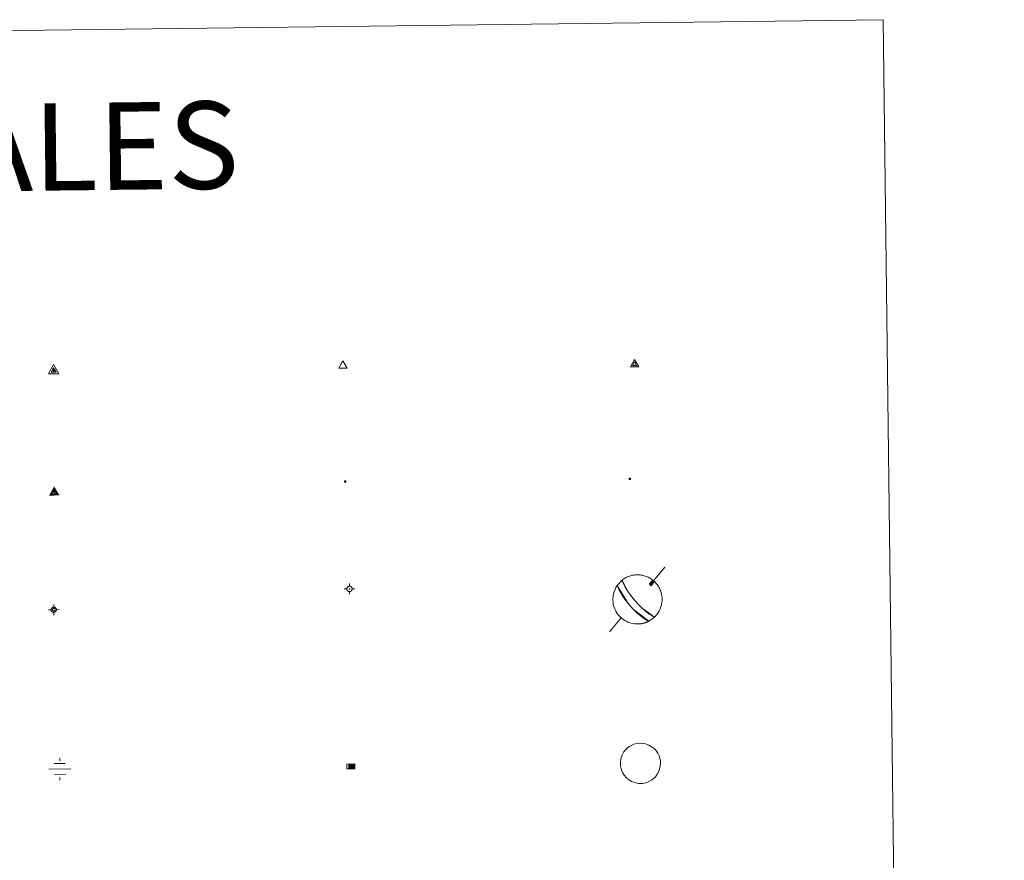
# Model space of a CAD drawing. Units: metres. Extents: x 582859 to 587350, y 4714652 to 4717677.
# Drawn here: x 583476 to 583645, y 4716249 to 4716394 of the extents above; entities that cross this region are included whole.
import ezdxf
from ezdxf.enums import TextEntityAlignment as Align

# ---------------------------------------------------------------- set-up
doc = ezdxf.new("R2010")
doc.units = ezdxf.units.M
doc.header["$MEASUREMENT"] = 0
for name, color, linetype, lineweight in [('Carátula', 7, 'Continuous', 5), ('Level 13', 5, 'Continuous', 0), ('Level 63', 7, 'Continuous', 0), ('Level 7', 1, 'Continuous', 0), ('Level 8', 19, 'Continuous', 0), ('Level 9', 7, 'Continuous', 0)]:
    doc.layers.add(name, color=color, linetype=linetype, lineweight=lineweight)
doc.styles.add('Arial', font='ARIAL.TTF', dxfattribs={"height": 0.2})

# ---------------------------------------------------------------- blocks, each defined once
blk = doc.blocks.new('5VG4OR')
at = {"layer": 'Carátula', "color": 250, "linetype": 'Continuous', "lineweight": 5}
blk.add_3dface([(9, -5.9), (-9, -5.9), (0, 9.7)], dxfattribs=at)
blk = doc.blocks.new('5VROI')
at = {"layer": 'Carátula', "color": 250, "linetype": 'Continuous', "lineweight": 5}
for points in [[(8.9, -5.2), (-9.1, -5.2), (-0.2, 10.4)], [(-0.2, 5.2), (4.3, -2.6), (-4.7, -2.6)]]:
    blk.add_3dface(points, dxfattribs=at)
blk = doc.blocks.new('5VG1OR')
at = {"layer": 'Carátula', "linetype": 'Continuous', "lineweight": 5}
h = blk.add_hatch(color=1, dxfattribs=at)
edge = h.paths.add_edge_path()
edge.add_arc((0, 0), 0.75, 359.999, 719.999)
at = {"layer": 'Carátula', "color": 250, "linetype": 'Continuous', "lineweight": 5}
for p, q in [((0, 5.2), (-0.1, 0.7)), ((-0.1, 0.7), (0, 5.2)), ((-0.1, -0.8), (-0.1, -2.6)), ((-0.1, -2.6), (-0.1, -0.8))]:
    blk.add_line(p, q, dxfattribs=at)
at = {"layer": 'Carátula', "color": 250, "linetype": 'Continuous', "lineweight": 5, "flags": 128}
for points in [[(0, 5.2), (-4.6, -2.6), (-0.1, -2.6)], [(-0.1, -2.6), (4.4, -2.6), (0, 5.2)]]:
    blk.add_lwpolyline(points, dxfattribs=at)
at = {"layer": 'Carátula', "color": 250, "linetype": 'Continuous', "lineweight": 5, "extrusion": (0, 0, -1)}
for start, end in [(272.8103, 87.2175), (87.1918, 272.8103)]:
    blk.add_arc((0, 0, 0), 0.75, start, end, dxfattribs=at)
at = {"layer": 'Carátula', "color": 250, "linetype": 'Continuous', "lineweight": 5}
blk.add_3dface([(9, -5.2), (-9, -5.2), (-0.1, 10.4)], dxfattribs=at)
blk = doc.blocks.new('5NIVA')
at = {"layer": 'Carátula', "color": 7, "linetype": 'Continuous', "lineweight": 5, "flags": 128}
for points in [[(3.9, -0.1), (3.9, 0.1), (3.9, 0.3), (3.9, 0.5), (3.8, 0.7), (3.8, 0.9), (3.7, 1.1), (3.6, 1.3), (3.6, 1.4), (3.5, 1.6), (3.4, 1.8), (3.3, 2), (3.2, 2.1), (3, 2.3), (2.9, 2.5), (2.8, 2.6), (2.6, 2.7), (2.5, 2.8), (2.3, 3), (2.2, 3.1), (2, 3.2), (1.8, 3.3), (1.6, 3.4), (1.4, 3.4), (1.3, 3.5), (1, 3.6), (0.9, 3.6), (0.7, 3.7), (0.5, 3.7), (0.3, 3.7), (0.1, 3.7), (-0.1, 3.7), (-0.3, 3.7), (-0.5, 3.7), (-0.7, 3.6), (-0.9, 3.6), (-1.1, 3.5), (-1.3, 3.4), (-1.4, 3.4), (-1.6, 3.3), (-1.8, 3.2), (-2, 3.1), (-2.1, 3), (-2.3, 2.8), (-2.5, 2.7), (-2.6, 2.6), (-2.7, 2.5), (-2.9, 2.3), (-3, 2.1), (-3.1, 2), (-3.2, 1.8), (-3.3, 1.6), (-3.4, 1.4), (-3.5, 1.3), (-3.5, 1.1), (-3.6, 0.9), (-3.6, 0.7), (-3.7, 0.5), (-3.7, 0.3), (-3.7, 0.1), (-3.7, -0.1), (-3.7, -0.3), (-3.7, -0.5), (-3.7, -0.7), (-3.6, -0.9), (-3.6, -1.1), (-3.5, -1.3), (-3.5, -1.5), (-3.4, -1.6), (-3.3, -1.8), (-3.2, -2), (-3.1, -2.2), (-3, -2.3), (-2.9, -2.5), (-2.7, -2.7), (-2.6, -2.8), (-2.5, -2.9), (-2.3, -3.1), (-2.1, -3.2), (-2, -3.3), (-1.8, -3.4), (-1.6, -3.5), (-1.5, -3.6), (-1.3, -3.7), (-1.1, -3.7), (-0.9, -3.8), (-0.7, -3.8), (-0.5, -3.9), (-0.3, -3.9), (-0.1, -3.9), (0.1, -3.9), (0.3, -3.9), (0.5, -3.9), (0.7, -3.9), (0.9, -3.8), (1, -3.8), (1.3, -3.7), (1.5, -3.7), (1.6, -3.6), (1.8, -3.5), (2, -3.4)], [(2.1, -0.1), (2.1, 0), (2.1, 0.1), (2.1, 0.2), (2.1, 0.3), (2, 0.4), (2, 0.5), (2, 0.6), (1.9, 0.7), (1.9, 0.8), (1.9, 0.9), (1.8, 1), (1.7, 1.1), (1.7, 1.2), (1.6, 1.2), (1.5, 1.3), (1.5, 1.4), (1.4, 1.4), (1.3, 1.5), (1.2, 1.6), (1.1, 1.6), (1.1, 1.7), (1, 1.7), (0.9, 1.8), (0.8, 1.8), (0.7, 1.8), (0.6, 1.8), (0.5, 1.9), (0.4, 1.9), (0.3, 1.9), (0.2, 1.9), (0.1, 1.9), (0, 1.9), (-0.1, 1.9), (-0.2, 1.8), (-0.3, 1.8), (-0.4, 1.8), (-0.5, 1.8), (-0.6, 1.7), (-0.7, 1.7), (-0.8, 1.6), (-0.9, 1.6), (-1, 1.5), (-1, 1.4), (-1.1, 1.4), (-1.2, 1.3), (-1.3, 1.2), (-1.3, 1.2), (-1.4, 1.1), (-1.5, 1), (-1.5, 0.9), (-1.6, 0.8), (-1.6, 0.7), (-1.6, 0.6), (-1.7, 0.5), (-1.7, 0.4), (-1.7, 0.3), (-1.8, 0.2), (-1.8, 0.1), (-1.8, 0), (-1.8, -0.1), (-1.8, -0.2), (-1.8, -0.3), (-1.7, -0.4), (-1.7, -0.5), (-1.7, -0.6), (-1.7, -0.7), (-1.6, -0.8), (-1.6, -0.8), (-1.6, -0.9), (-1.5, -1), (-1.5, -1.1), (-1.4, -1.2), (-1.3, -1.3), (-1.3, -1.4), (-1.2, -1.4), (-1.1, -1.5), (-1.1, -1.6), (-1, -1.6), (-0.9, -1.7), (-0.8, -1.7), (-0.7, -1.8), (-0.6, -1.8), (-0.5, -1.9), (-0.4, -1.9), (-0.3, -1.9), (-0.2, -2), (-0.1, -2), (0, -2), (0.1, -2), (0.2, -2), (0.3, -2), (0.4, -2), (0.5, -2), (0.6, -2), (0.7, -1.9), (0.8, -1.9), (0.9, -1.9), (1, -1.8), (1.1, -1.8), (1.1, -1.7)], [(0.1, 3.7), (0.1, 7.5)], [(-3.7, -0.1), (-7.6, -0.1)], [(0.1, -3.9), (0.1, -7.8)], [(1.1, -1.7), (1.2, -1.7), (1.3, -1.6), (1.4, -1.6), (1.5, -1.5), (1.5, -1.4), (1.6, -1.4), (1.7, -1.3), (1.7, -1.2), (1.8, -1.1), (1.8, -1), (1.9, -0.9), (2, -0.8), (2, -0.8), (2, -0.7), (2, -0.6), (2.1, -0.5), (2.1, -0.4), (2.1, -0.3), (2.1, -0.2), (2.1, -0.1)], [(2, -3.4), (2.2, -3.3), (2.3, -3.2), (2.5, -3.1), (2.6, -2.9), (2.8, -2.8), (2.9, -2.7), (3, -2.5), (3.2, -2.3), (3.3, -2.2), (3.4, -2), (3.5, -1.8), (3.6, -1.6), (3.6, -1.5), (3.7, -1.3), (3.8, -1.1), (3.8, -0.9), (3.8, -0.7), (3.9, -0.5), (3.9, -0.3), (3.9, -0.1)], [(3.9, -0.1), (7.7, -0.1)]]:
    blk.add_lwpolyline(points, dxfattribs=at)
blk = doc.blocks.new('5NIVB')
at = {"layer": 'Carátula', "color": 7, "linetype": 'Continuous', "lineweight": 5, "flags": 128}
for points in [[(4.1, 25.5), (4.1, 25.7), (4.1, 25.9), (4.1, 26.1), (4, 26.3), (4, 26.5), (3.9, 26.7), (3.9, 26.8), (3.8, 27), (3.7, 27.2), (3.6, 27.4), (3.5, 27.6), (3.4, 27.7), (3.2, 27.9), (3.1, 28), (3, 28.2), (2.9, 28.3), (2.7, 28.4), (2.5, 28.6), (2.4, 28.7), (2.2, 28.8), (2, 28.9), (1.8, 29), (1.6, 29), (1.5, 29.1), (1.3, 29.2), (1.1, 29.2), (0.9, 29.3), (0.7, 29.3), (0.5, 29.3), (0.3, 29.3), (0.1, 29.3), (-0.1, 29.3), (-0.3, 29.3), (-0.5, 29.2), (-0.7, 29.2), (-0.9, 29.1), (-1.1, 29), (-1.2, 29), (-1.4, 28.9), (-1.6, 28.8), (-1.8, 28.7), (-1.9, 28.6), (-2.1, 28.4), (-2.3, 28.3), (-2.4, 28.2), (-2.5, 28), (-2.6, 27.9), (-2.8, 27.7), (-2.9, 27.6), (-3, 27.4), (-3.1, 27.2), (-3.2, 27), (-3.3, 26.8), (-3.3, 26.7), (-3.4, 26.5), (-3.4, 26.3), (-3.5, 26.1), (-3.5, 25.9), (-3.5, 25.7), (-3.5, 25.5), (-3.5, 25.3), (-3.5, 25.1), (-3.5, 24.9), (-3.4, 24.7), (-3.4, 24.5), (-3.3, 24.3), (-3.3, 24.1), (-3.2, 24), (-3.1, 23.8), (-3, 23.6), (-2.9, 23.4), (-2.8, 23.3), (-2.6, 23.1), (-2.5, 22.9), (-2.4, 22.8), (-2.3, 22.7), (-2.1, 22.5), (-1.9, 22.4), (-1.8, 22.3), (-1.6, 22.2), (-1.4, 22.1), (-1.2, 22), (-1.1, 21.9), (-0.9, 21.9), (-0.7, 21.8), (-0.5, 21.8), (-0.3, 21.7), (-0.1, 21.7), (0.1, 21.7), (0.3, 21.7), (0.5, 21.7), (0.7, 21.7), (0.9, 21.7), (1.1, 21.8), (1.3, 21.8), (1.5, 21.9), (1.6, 21.9), (1.8, 22), (2, 22.1), (2.2, 22.2)], [(0.3, 29.3), (0.3, 33.1)], [(-3.5, 25.5), (-7.3, 25.5)], [(0.7, 25.5), (0.7, 25.5), (0.7, 25.5), (0.7, 25.6), (0.7, 25.6), (0.7, 25.6), (0.7, 25.6), (0.7, 25.6), (0.6, 25.6), (0.6, 25.7), (0.6, 25.7), (0.6, 25.7), (0.6, 25.7), (0.6, 25.7), (0.6, 25.8), (0.6, 25.8), (0.6, 25.8), (0.5, 25.8), (0.5, 25.8), (0.5, 25.8), (0.5, 25.8), (0.5, 25.8), (0.5, 25.8), (0.4, 25.9), (0.4, 25.9), (0.4, 25.9), (0.4, 25.9), (0.4, 25.9), (0.3, 25.9), (0.3, 25.9), (0.3, 25.9), (0.3, 25.9), (0.3, 25.9), (0.2, 25.9), (0.2, 25.9), (0.2, 25.9), (0.2, 25.9), (0.2, 25.9), (0.1, 25.8), (0.1, 25.8), (0.1, 25.8), (0.1, 25.8), (0.1, 25.8), (0, 25.8), (0, 25.8), (0, 25.8), (0, 25.8), (0, 25.7), (0, 25.7), (0, 25.7), (0, 25.7), (-0.1, 25.7), (-0.1, 25.6), (-0.1, 25.6), (-0.1, 25.6), (-0.1, 25.6), (-0.1, 25.6), (-0.1, 25.6), (-0.1, 25.5), (-0.1, 25.5), (-0.1, 25.5), (-0.1, 25.5), (-0.1, 25.4), (-0.1, 25.4), (-0.1, 25.4), (-0.1, 25.4), (-0.1, 25.4), (-0.1, 25.4), (-0.1, 25.3), (-0.1, 25.3), (0, 25.3), (0, 25.3), (0, 25.3), (0, 25.2), (0, 25.2), (0, 25.2), (0, 25.2), (0, 25.2), (0.1, 25.2), (0.1, 25.2), (0.1, 25.2), (0.1, 25.1), (0.1, 25.1), (0.2, 25.1), (0.2, 25.1), (0.2, 25.1), (0.2, 25.1), (0.2, 25.1), (0.3, 25.1), (0.3, 25.1), (0.3, 25.1), (0.3, 25.1), (0.3, 25.1), (0.4, 25.1), (0.4, 25.1), (0.4, 25.1), (0.4, 25.1), (0.4, 25.1), (0.5, 25.1), (0.5, 25.1), (0.5, 25.2)], [(0.3, 21.7), (0.3, 17.8)], [(0.5, 25.2), (0.5, 25.2), (0.5, 25.2), (0.5, 25.2), (0.6, 25.2), (0.6, 25.2), (0.6, 25.2), (0.6, 25.2), (0.6, 25.3), (0.6, 25.3), (0.6, 25.3), (0.6, 25.3), (0.6, 25.3), (0.7, 25.4), (0.7, 25.4), (0.7, 25.4), (0.7, 25.4), (0.7, 25.4), (0.7, 25.4), (0.7, 25.5), (0.7, 25.5)], [(2.2, 22.2), (2.4, 22.3), (2.5, 22.4), (2.7, 22.5), (2.9, 22.7), (3, 22.8), (3.1, 22.9), (3.3, 23.1), (3.4, 23.3), (3.5, 23.4), (3.6, 23.6), (3.7, 23.8), (3.8, 24), (3.8, 24.1), (3.9, 24.3), (4, 24.5), (4, 24.7), (4.1, 24.9), (4.1, 25.1), (4.1, 25.3), (4.1, 25.5)], [(4.1, 25.5), (7.9, 25.5)]]:
    blk.add_lwpolyline(points, dxfattribs=at)
blk = doc.blocks.new('5NACIE')
at = {"layer": 'Carátula', "color": 170, "linetype": 'Continuous', "lineweight": 5, "flags": 128}
for points in [[(-0.01, 6.32), (0, 8.44)], [(-8.44, 0), (8.44, 0)], [(-4.22, 4.22), (4.22, 4.22)], [(-4.22, -4.22), (4.22, -4.22)], [(0, -6.34), (0, -8.44)]]:
    blk.add_lwpolyline(points, dxfattribs=at)
blk = doc.blocks.new('5ABREV')
at = {"layer": 'Carátula', "linetype": 'Continuous', "lineweight": 5, "extrusion": (0, 0, -1)}
blk.add_hatch(color=154, dxfattribs=at).paths.add_polyline_path([(4.2, -2.9), (-4.2, -2.9), (-4.2, 3), (4.2, 3)])
at = {"layer": 'Carátula', "color": 250, "linetype": 'Continuous', "lineweight": 5}
blk.add_line((-5.4, 4.1), (-5.4, -4.1), dxfattribs=at)
at = {"layer": 'Carátula', "color": 250, "linetype": 'Continuous', "lineweight": 5, "flags": 128}
blk.add_lwpolyline([(-8.5, 4.1), (-8.5, -4.1), (5.3, -4.1), (5.3, 4.1), (-8.5, 4.1)], dxfattribs=at)
at = {"layer": 'Carátula', "color": 250, "linetype": 'Continuous', "lineweight": 5}
blk.add_3dface([(-4.2, 3), (4.2, 3), (4.2, -2.9), (-4.2, -2.9)], dxfattribs=at)
blk = doc.blocks.new('5PANOT')
at = {"layer": 'Carátula', "linetype": 'Continuous', "lineweight": 5}
h = blk.add_hatch(color=1, dxfattribs=at)
edge = h.paths.add_edge_path()
edge.add_arc((0, 0), 1.89, 270.0012, 630.0012)
blk = doc.blocks.new('5VGRR')
at = {"layer": 'Carátula', "linetype": 'Continuous', "lineweight": 5}
blk.add_hatch(color=131, dxfattribs=at).paths.add_polyline_path([(0, -5.2), (-9, -5.2), (0, 10.4), (0, 5.2), (-4.5, -2.6), (0, -2.6)])
h = blk.add_hatch(color=1, dxfattribs=at)
edge = h.paths.add_edge_path()
edge.add_arc((0, 0), 0.75, 359.999, 719.999)
at = {"layer": 'Carátula', "linetype": 'Continuous', "lineweight": 5, "extrusion": (0, 0, -1)}
blk.add_hatch(color=131, dxfattribs=at).paths.add_polyline_path([(-9, -5.2), (0, 10.4), (0, 5.2), (-4.4, -2.6), (0, -2.6), (0, -5.2)])
at = {"layer": 'Carátula', "color": 250, "linetype": 'Continuous', "lineweight": 5}
for p, q in [((0, 5.2), (-0.1, 0.7)), ((-0.1, 0.7), (0, 5.2)), ((0, -0.8), (0, -2.6)), ((0, -2.6), (0, -0.8))]:
    blk.add_line(p, q, dxfattribs=at)
at = {"layer": 'Carátula', "color": 250, "linetype": 'Continuous', "lineweight": 5, "flags": 128}
for points in [[(0, 5.2), (-4.5, -2.6), (0, -2.6)], [(0, -2.6), (4.4, -2.6), (0, 5.2)]]:
    blk.add_lwpolyline(points, dxfattribs=at)
at = {"layer": 'Carátula', "color": 250, "linetype": 'Continuous', "lineweight": 5, "extrusion": (0, 0, -1)}
for start, end in [(272.8103, 87.2175), (87.1918, 272.8103)]:
    blk.add_arc((0, 0, 0), 0.75, start, end, dxfattribs=at)
blk = doc.blocks.new('5PATER')
at = {"layer": 'Carátula', "linetype": 'Continuous', "lineweight": 5}
h = blk.add_hatch(color=250, dxfattribs=at)
edge = h.paths.add_edge_path()
edge.add_ellipse((0, 0), major_axis=(-1.33, -1.34), ratio=0.999422, start_angle=0, end_angle=360)

msp = doc.modelspace()

# ---------------------------------------------------------------- linework, layer by layer
at = {"layer": 'Level 63', "linetype": 'Continuous', "lineweight": 0}
msp.add_polyline3d([(583178.72, 4716388.14, -0.24), (583624.61, 4716393.63, -0.24), (583645.39, 4714706.68, -0.24), (583199.5, 4714701.19, -0.24), (583178.72, 4716388.14, -0.24)], close=True, dxfattribs=at)
at = {"layer": 'Level 63', "color": 5, "linetype": 'Continuous', "lineweight": 0}
for points in [[(583587.13, 4716299.64, -0.12), (583584.62, 4716296.63, -0.12)], [(583584.49, 4716296.78, -0.12), (583584.6, 4716296.53, -0.12), (583584.8, 4716296.48, -0.12)], [(583579.64, 4716290.97, -0.12), (583577.65, 4716288.54, -0.12)]]:
    msp.add_polyline3d(points, dxfattribs=at)
for points in [[(583584.37, 4716290.37, -0.12), (583581.75, 4716292.39, -0.12), (583581.67, 4716292.48, -0.12), (583581.6, 4716292.56, -0.12), (583581.52, 4716292.63, -0.12), (583581.45, 4716292.71, -0.12), (583581.38, 4716292.79, -0.12), (583581.32, 4716292.86, -0.12), (583581.25, 4716292.93, -0.12), (583581.19, 4716293.01, -0.12), (583581.12, 4716293.08, -0.12), (583581.06, 4716293.15, -0.12), (583580.99, 4716293.23, -0.12), (583580.93, 4716293.31, -0.12), (583580.86, 4716293.38, -0.12), (583580.79, 4716293.47, -0.12), (583580.73, 4716293.55, -0.12), (583580.65, 4716293.64, -0.12), (583580.58, 4716293.73, -0.12), (583580.5, 4716293.83, -0.12), (583580.42, 4716293.94, -0.12), (583580.34, 4716294.05, -0.12), (583580.25, 4716294.17, -0.12), (583580.15, 4716294.31, -0.12), (583580.05, 4716294.46, -0.12), (583579.93, 4716294.62, -0.12), (583579.81, 4716294.8, -0.12), (583579.69, 4716295.01, -0.12), (583579.55, 4716295.24, -0.12), (583579.4, 4716295.5, -0.12), (583579.24, 4716295.8, -0.12), (583579.09, 4716296.14, -0.12), (583578.94, 4716296.51, -0.24), (583579.81, 4716297.45, -0.12), (583580.86, 4716295.38, -0.12), (583580.94, 4716295.27, -0.12), (583581.01, 4716295.17, -0.12), (583581.08, 4716295.08, -0.12), (583581.14, 4716294.99, -0.12), (583581.2, 4716294.91, -0.12), (583581.25, 4716294.84, -0.12), (583581.3, 4716294.77, -0.12), (583581.35, 4716294.71, -0.12), (583581.4, 4716294.65, -0.12), (583581.45, 4716294.59, -0.12), (583581.49, 4716294.54, -0.12), (583581.53, 4716294.49, -0.12), (583581.57, 4716294.44, -0.12), (583581.6, 4716294.39, -0.12), (583581.64, 4716294.35, -0.12), (583581.67, 4716294.3, -0.12), (583581.71, 4716294.26, -0.12), (583581.74, 4716294.22, -0.12), (583581.77, 4716294.18, -0.12), (583581.81, 4716294.15, -0.12), (583581.84, 4716294.11, -0.12), (583581.87, 4716294.07, -0.12), (583581.9, 4716294.04, -0.12), (583581.93, 4716294, -0.12), (583581.96, 4716293.97, -0.12), (583581.98, 4716293.94, -0.12), (583582.01, 4716293.9, -0.12), (583582.04, 4716293.87, -0.12), (583582.07, 4716293.84, -0.12), (583582.1, 4716293.81, -0.24), (583582.43, 4716293.44, -0.12), (583582.47, 4716293.4, -0.12), (583582.5, 4716293.36, -0.12), (583582.54, 4716293.33, -0.12), (583582.57, 4716293.29, -0.12), (583582.61, 4716293.25, -0.12), (583582.65, 4716293.21, -0.12), (583582.69, 4716293.16, -0.12), (583582.74, 4716293.12, -0.12), (583582.78, 4716293.07, -0.12), (583582.83, 4716293.02, -0.12), (583582.89, 4716292.97, -0.12), (583582.94, 4716292.91, -0.12), (583583, 4716292.85, -0.12), (583583.06, 4716292.79, -0.12), (583583.13, 4716292.73, -0.12), (583583.2, 4716292.66, -0.12), (583583.28, 4716292.59, -0.12), (583583.37, 4716292.51, -0.12), (583583.46, 4716292.42, -0.12), (583583.56, 4716292.33, -0.12), (583583.67, 4716292.23, -0.12), (583583.8, 4716292.13, -0.12), (583583.93, 4716292.01, -0.12), (583584.09, 4716291.89, -0.12), (583584.25, 4716291.76, -0.12), (583584.44, 4716291.62, -0.12), (583584.64, 4716291.48, -0.12), (583584.87, 4716291.34, -0.12), (583585.1, 4716291.2, -0.12), (583585.35, 4716291.08, -0.24), (583584.37, 4716290.37, -0.12)], [(583580.45, 4716268.37, -0.24), (583580.78, 4716268.68, -0.24), (583581.07, 4716268.9, -0.24), (583581.81, 4716269.25, -0.24), (583582.31, 4716269.39, -0.24), (583582.98, 4716269.43, -0.24), (583583.81, 4716269.33, -0.24), (583584.4, 4716269.11, -0.24), (583584.97, 4716268.79, -0.24), (583585.3, 4716268.52, -0.24), (583585.56, 4716268.24, -0.24), (583585.91, 4716267.73, -0.24), (583586.13, 4716267.3, -0.24), (583586.27, 4716266.85, -0.24), (583586.37, 4716266.35, -0.24), (583586.37, 4716265.76, -0.24), (583586.29, 4716265.25, -0.24), (583586.09, 4716264.65, -0.24), (583585.83, 4716264.11, -0.24), (583585.51, 4716263.69, -0.24), (583585.31, 4716263.46, -0.24), (583584.91, 4716263.17, -0.24), (583584.39, 4716262.85, -0.24), (583583.89, 4716262.65, -0.24), (583583.34, 4716262.55, -0.24), (583582.59, 4716262.55, -0.24), (583581.97, 4716262.68, -0.24), (583581.43, 4716262.87, -0.24), (583580.92, 4716263.18, -0.24), (583580.55, 4716263.51, -0.24), (583580.16, 4716263.93, -0.24), (583579.88, 4716264.39, -0.24), (583579.66, 4716264.88, -0.24), (583579.52, 4716265.57, -0.24), (583579.49, 4716266.19, -0.24), (583579.57, 4716266.75, -0.24), (583579.8, 4716267.45, -0.24), (583580.05, 4716267.91, -0.24), (583580.45, 4716268.37, -0.24)]]:
    msp.add_polyline3d(points, close=True, dxfattribs=at)
at = {"layer": 'Level 63', "color": 9, "linetype": 'Continuous', "lineweight": 0}
for points in [[(583582.1, 4716293.81, -0.24), (583581.82, 4716294.13, -0.12), (583581.79, 4716294.17, -0.12), (583581.76, 4716294.2, -0.12), (583581.73, 4716294.24, -0.12), (583581.69, 4716294.28, -0.12), (583581.66, 4716294.33, -0.12), (583581.62, 4716294.37, -0.12), (583581.59, 4716294.41, -0.12), (583581.55, 4716294.46, -0.12), (583581.51, 4716294.51, -0.12), (583581.47, 4716294.56, -0.12), (583581.42, 4716294.62, -0.12), (583581.38, 4716294.68, -0.12), (583581.33, 4716294.74, -0.12), (583581.28, 4716294.81, -0.12), (583581.22, 4716294.88, -0.12), (583581.17, 4716294.95, -0.12), (583581.11, 4716295.03, -0.12), (583581.04, 4716295.12, -0.12), (583580.97, 4716295.22, -0.12), (583580.9, 4716295.33, -0.12), (583580.82, 4716295.44, -0.12), (583580.73, 4716295.57, -0.12), (583580.64, 4716295.71, -0.12), (583580.54, 4716295.86, -0.12), (583580.44, 4716296.03, -0.12), (583580.33, 4716296.22, -0.12), (583580.21, 4716296.43, -0.12), (583580.09, 4716296.66, -0.12), (583579.98, 4716296.91, -0.12), (583579.87, 4716297.17, -0.12), (583579.79, 4716297.43, -0.24), (583579.94, 4716297.54, -0.12), (583580.09, 4716297.65, -0.12), (583580.24, 4716297.75, -0.12), (583580.4, 4716297.84, -0.12), (583580.56, 4716297.92, -0.12), (583580.73, 4716298, -0.12), (583580.9, 4716298.07, -0.12), (583581.07, 4716298.13, -0.12), (583581.24, 4716298.19, -0.12), (583581.42, 4716298.23, -0.12), (583581.6, 4716298.27, -0.12), (583581.78, 4716298.31, -0.12), (583581.96, 4716298.33, -0.12), (583582.14, 4716298.35, -0.12), (583582.33, 4716298.36, -0.12), (583582.51, 4716298.36, -0.12), (583582.69, 4716298.35, -0.12), (583582.87, 4716298.33, -0.12), (583583.06, 4716298.31, -0.12), (583583.24, 4716298.28, -0.12), (583583.42, 4716298.24, -0.12), (583583.59, 4716298.19, -0.12), (583583.77, 4716298.14, -0.12), (583583.94, 4716298.08, -0.12), (583584.11, 4716298.01, -0.12), (583584.28, 4716297.93, -0.12), (583584.44, 4716297.85, -0.12), (583584.6, 4716297.76, -0.12), (583584.75, 4716297.66, -0.12), (583584.91, 4716297.55, -0.12), (583585.05, 4716297.45, -0.24), (583584.49, 4716296.78, -0.12), (583584.6, 4716296.53, -0.12), (583584.8, 4716296.48, -0.12), (583585.36, 4716297.19, -0.12), (583585.52, 4716297.01, -0.12), (583585.66, 4716296.85, -0.12), (583585.8, 4716296.68, -0.12), (583585.93, 4716296.5, -0.12), (583586.04, 4716296.32, -0.12), (583586.15, 4716296.13, -0.12), (583586.25, 4716295.93, -0.12), (583586.34, 4716295.73, -0.12), (583586.42, 4716295.52, -0.12), (583586.48, 4716295.31, -0.12), (583586.54, 4716295.1, -0.12), (583586.58, 4716294.89, -0.12), (583586.62, 4716294.67, -0.12), (583586.64, 4716294.45, -0.12), (583586.65, 4716294.23, -0.12), (583586.65, 4716294.02, -0.12), (583586.64, 4716293.8, -0.12), (583586.61, 4716293.58, -0.12), (583586.58, 4716293.36, -0.12), (583586.53, 4716293.15, -0.12), (583586.48, 4716292.94, -0.12), (583586.41, 4716292.73, -0.12), (583586.33, 4716292.52, -0.12), (583586.24, 4716292.32, -0.12), (583586.14, 4716292.13, -0.12), (583586.03, 4716291.94, -0.12), (583585.92, 4716291.75, -0.12), (583585.79, 4716291.57, -0.12), (583585.65, 4716291.4, -0.12), (583585.5, 4716291.24, -0.12), (583585.35, 4716291.09, -0.24), (583583.44, 4716292.44, -0.12), (583583.35, 4716292.53, -0.12), (583583.26, 4716292.6, -0.12), (583583.18, 4716292.68, -0.12), (583583.11, 4716292.74, -0.12), (583583.05, 4716292.81, -0.12), (583582.98, 4716292.87, -0.12), (583582.93, 4716292.93, -0.12), (583582.87, 4716292.98, -0.12), (583582.82, 4716293.03, -0.12), (583582.77, 4716293.08, -0.12), (583582.73, 4716293.13, -0.12), (583582.68, 4716293.17, -0.12), (583582.64, 4716293.21, -0.12), (583582.6, 4716293.26, -0.12), (583582.56, 4716293.3, -0.12), (583582.53, 4716293.34, -0.12), (583582.49, 4716293.37, -0.12), (583582.46, 4716293.41, -0.12), (583582.42, 4716293.45, -0.12), (583582.39, 4716293.48, -0.12), (583582.36, 4716293.51, -0.12), (583582.33, 4716293.55, -0.12), (583582.3, 4716293.58, -0.12), (583582.27, 4716293.61, -0.12), (583582.24, 4716293.65, -0.12), (583582.21, 4716293.68, -0.12), (583582.18, 4716293.71, -0.12), (583582.15, 4716293.74, -0.12), (583582.13, 4716293.77, -0.12), (583582.1, 4716293.81, -0.24)], [(583582.54, 4716289.91, -0.24), (583582.54, 4716289.91, -0.12), (583582.24, 4716289.92, -0.12), (583581.94, 4716289.94, -0.12), (583581.65, 4716289.99, -0.12), (583581.35, 4716290.05, -0.12), (583581.07, 4716290.14, -0.12), (583580.79, 4716290.24, -0.12), (583580.52, 4716290.37, -0.12), (583580.26, 4716290.51, -0.12), (583580.01, 4716290.68, -0.12), (583579.77, 4716290.86, -0.12), (583579.54, 4716291.05, -0.12), (583579.33, 4716291.27, -0.12), (583579.14, 4716291.49, -0.12), (583578.96, 4716291.73, -0.12), (583578.8, 4716291.98, -0.12), (583578.65, 4716292.25, -0.12), (583578.53, 4716292.52, -0.12), (583578.42, 4716292.8, -0.12), (583578.34, 4716293.09, -0.12), (583578.27, 4716293.38, -0.12), (583578.23, 4716293.67, -0.12), (583578.21, 4716293.97, -0.12), (583578.21, 4716294.27, -0.12), (583578.23, 4716294.57, -0.12), (583578.27, 4716294.86, -0.12), (583578.33, 4716295.16, -0.12), (583578.41, 4716295.44, -0.12), (583578.52, 4716295.73, -0.12), (583578.64, 4716296, -0.12), (583578.78, 4716296.26, -0.12), (583578.94, 4716296.51, -0.24), (583580.69, 4716293.59, -0.12), (583580.76, 4716293.51, -0.12), (583580.83, 4716293.42, -0.12), (583580.89, 4716293.34, -0.12), (583580.96, 4716293.27, -0.12), (583581.03, 4716293.19, -0.12), (583581.09, 4716293.11, -0.12), (583581.15, 4716293.04, -0.12), (583581.22, 4716292.97, -0.12), (583581.28, 4716292.89, -0.12), (583581.35, 4716292.82, -0.12), (583581.42, 4716292.75, -0.12), (583581.49, 4716292.67, -0.12), (583581.56, 4716292.6, -0.12), (583581.64, 4716292.52, -0.12), (583581.71, 4716292.43, -0.12), (583581.8, 4716292.35, -0.12), (583581.89, 4716292.26, -0.12), (583581.98, 4716292.17, -0.12), (583582.08, 4716292.07, -0.12), (583582.19, 4716291.96, -0.12), (583582.32, 4716291.85, -0.12), (583582.45, 4716291.73, -0.12), (583582.6, 4716291.6, -0.12), (583582.76, 4716291.46, -0.12), (583582.95, 4716291.3, -0.12), (583583.17, 4716291.14, -0.12), (583583.41, 4716290.96, -0.12), (583583.68, 4716290.77, -0.12), (583584, 4716290.57, -0.12), (583584.35, 4716290.37, -0.24), (583584.3, 4716290.35, -0.12), (583584.24, 4716290.32, -0.12), (583584.19, 4716290.29, -0.12), (583584.13, 4716290.27, -0.12), (583584.08, 4716290.25, -0.12), (583584.02, 4716290.22, -0.12), (583583.96, 4716290.2, -0.12), (583583.91, 4716290.18, -0.12), (583583.85, 4716290.16, -0.12), (583583.79, 4716290.14, -0.12), (583583.73, 4716290.12, -0.12), (583583.68, 4716290.1, -0.12), (583583.62, 4716290.08, -0.12), (583583.56, 4716290.07, -0.12), (583583.5, 4716290.05, -0.12), (583583.44, 4716290.03, -0.12), (583583.38, 4716290.02, -0.12), (583583.32, 4716290.01, -0.12), (583583.26, 4716289.99, -0.12), (583583.2, 4716289.98, -0.12), (583583.14, 4716289.97, -0.12), (583583.08, 4716289.96, -0.12), (583583.02, 4716289.95, -0.12), (583582.96, 4716289.95, -0.12), (583582.9, 4716289.94, -0.12), (583582.84, 4716289.93, -0.12), (583582.78, 4716289.93, -0.12), (583582.72, 4716289.92, -0.12), (583582.66, 4716289.92, -0.12), (583582.6, 4716289.91, -0.12), (583582.54, 4716289.91, -0.24)]]:
    msp.add_polyline3d(points, close=True, dxfattribs=at)

# ---------------------------------------------------------------- block references
at = {"layer": 'Level 13', "color": 5, "linetype": 'Continuous', "lineweight": 0, "xscale": 0.2249996178376022, "yscale": 0.2249996178376022, "rotation": 0.7063986142172258}
msp.add_blockref('5NACIE', (583483.29, 4716265, 0.26), dxfattribs=at)
at = {"layer": 'Level 13', "color": 19, "linetype": 'Continuous', "lineweight": 0, "xscale": 0.0999999764405019, "yscale": 0.0999999764405019, "rotation": 0.7062491556255795}
msp.add_blockref('5ABREV', (583533.41, 4716265.47, 0.01), dxfattribs=at)
at = {"layer": 'Level 7', "color": 19, "linetype": 'Continuous', "lineweight": 0, "xscale": 0.120999757228652, "yscale": 0.120999757228652, "rotation": 0.7062795586408445}
msp.add_blockref('5PATER', (583532.27, 4716314.36, 0.01), dxfattribs=at)
at = {"layer": 'Level 7', "color": 1, "linetype": 'Continuous', "lineweight": 0, "xscale": 0.120999757228652, "yscale": 0.120999757228652, "rotation": 0.7062795586408445}
msp.add_blockref('5PANOT', (583581.11, 4716314.81, 5584.55), dxfattribs=at)
at = {"layer": 'Level 8', "color": 19, "linetype": 'Continuous', "lineweight": 0}
for name, p, xscale, yscale, rotation in [('5VG4OR', (583531.87, 4716334.29, 0.26), 0.08000016395940146, 0.08000016395940146, 0.7060472070205313), ('5VROI', (583581.94, 4716334.47, 0.06), 0.08000016395940146, 0.08000016395940146, 0.7060472070205313), ('5VG1OR', (583482.23, 4716333.38, 0.26), 0.0999999764405019, 0.0999999764405019, 0.7062491556255795)]:
    msp.add_blockref(name, p, dxfattribs=dict(at, xscale=xscale, yscale=yscale, rotation=rotation))
at = {"layer": 'Level 8', "color": 1, "linetype": 'Continuous', "lineweight": 0, "xscale": 0.0999999764405019, "yscale": 0.0999999764405019, "rotation": 0.9416678275401773}
msp.add_blockref('5VGRR', (583482.33, 4716312.48, 0.26), dxfattribs=at)
at = {"layer": 'Level 8', "linetype": 'Continuous', "lineweight": 0, "xscale": 0.1199995167832821, "yscale": 0.1199995167832821, "rotation": 0.7063861684499851}
msp.add_blockref('5NIVA', (583482.24, 4716292.37, 0.26), dxfattribs=at)
at = {"layer": 'Level 9', "linetype": 'Continuous', "lineweight": 0, "xscale": 0.1199995167832821, "yscale": 0.1199995167832821, "rotation": 0.7063861684499851}
msp.add_blockref('5NIVB', (583533, 4716292.87, 0.26), dxfattribs=at)

# ---------------------------------------------------------------- texts
at = {"layer": 'Level 63', "linetype": 'Continuous', "lineweight": 0, "style": 'Arial'}
msp.add_text('SIGNOS PUNTUALES', height=14.9999, rotation=0.6564, dxfattribs=at).set_placement((583415.86, 4716371.04, -0.24), align=Align.MIDDLE_CENTER)

doc.saveas('drawing.dxf')
